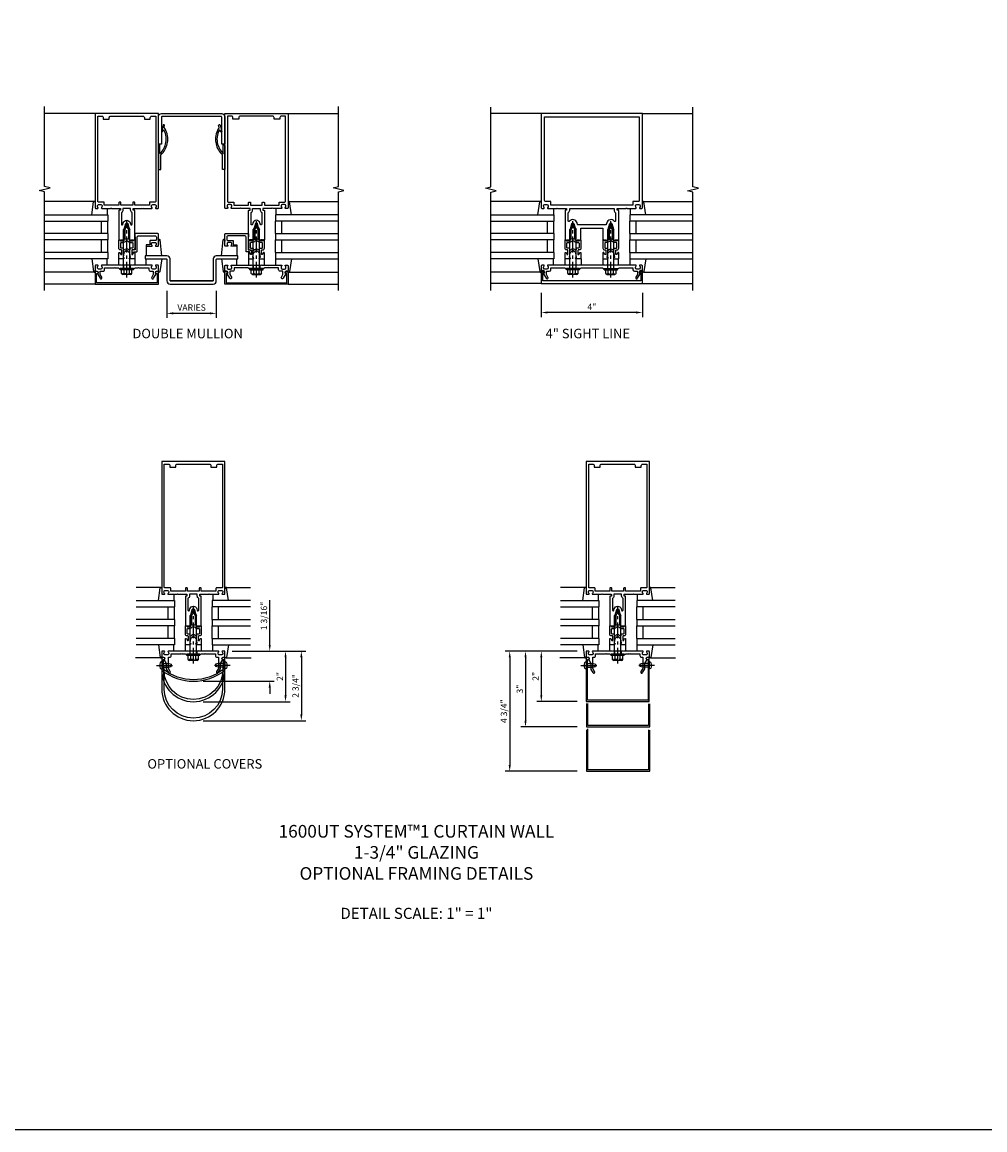
# Model space of a CAD drawing. Extents: x 0 to 136, y 0 to 88.
# Drawn here: x 30 to 68, y 0 to 44 of the extents above; entities that cross this region are included whole.
import ezdxf
from ezdxf.enums import TextEntityAlignment as Align

# ---------------------------------------------------------------- set-up
doc = ezdxf.new("R2010")
doc.units = 0
doc.header["$LTSCALE"] = 0.5
doc.header["$MEASUREMENT"] = 0
doc.linetypes.add('CENTER', pattern=[2, 1.25, -0.25, 0.25, -0.25])
doc.linetypes.add('HIDDEN', pattern=[0.375, 0.25, -0.125])
doc.layers.get('0').update_dxf_attribs({"color": 4, "linetype": 'CONTINUOUS'})
for name, color, linetype in [('CENTER', 1, 'CENTER'), ('DIME', 2, 'CONTINUOUS'), ('FORMAT', 7, 'CONTINUOUS'), ('HIDDEN', 3, 'HIDDEN'), ('TEXT', 3, 'CONTINUOUS')]:
    doc.layers.add(name, color=color, linetype=linetype)
doc.styles.get("Standard").update_dxf_attribs({"font": 'arial.ttf'})
doc.dimstyles.new('EXT_ON-OFF', dxfattribs={"dimscale": 2, "dimtxt": 0.125, "dimasz": 0.125, "dimexe": 0.09, "dimexo": 0.1875, "dimgap": 0.05, "dimtad": 3, "dimdec": 5, "dimzin": 3, "dimdsep": 46, "dimlunit": 5, "dimtxsty": 'STANDARD', "dimcen": 0, "dimse2": 1, "dimadec": 0, "dimazin": 0, "dimtfac": 1, "dimtdec": 4, "dimtofl": 0, "dimtmove": 0, "dimatfit": 0, "dimfxl": 1, "dimfrac": 2, "dimtolj": 1, "dimtzin": 3, "dimarcsym": 0})

# ---------------------------------------------------------------- blocks, each defined once
blk = doc.blocks.new('B171300M')
for points in [[(0.747, 0.277), (0.721, 0.251, 0.198912), (0.715, 0.237), (0.715, 0.163, 0.198912), (0.721, 0.149), (0.741, 0.129, -0.198912), (0.744, 0.121), (0.744, 0.106, 0.453546), (0.757, 0.094, -0.007471), (0.804, 0.1), (1.174, 0.1), (1.261, 0.05, -0.57735), (1.261, -0.05), (1.174, -0.1), (0.804, -0.1, -0.007471), (0.757, -0.094, 0.453546), (0.744, -0.106), (0.744, -0.121, -0.198912), (0.741, -0.129), (0.721, -0.149, 0.198912), (0.715, -0.163), (0.715, -0.237, 0.198912), (0.721, -0.251), (0.747, -0.277, -0.198912), (0.75, -0.285), (0.75, -0.301, -0.414214), (0.738, -0.313), (0.42, -0.313, -0.414214), (0.357, -0.25), (0.357, -0.226, 0.414214), (0.326, -0.195), (0.19, -0.195, 0.414214), (0.17, -0.215), (0.17, -0.223, 0.414214), (0.19, -0.243), (0.193, -0.243, -0.131652), (0.203, -0.246), (0.247, -0.271, -0.267949), (0.257, -0.288), (0.257, -0.293, -0.414214), (0.237, -0.313), (0.012, -0.313, -0.414214), (0, -0.301), (0, -0.133, -0.267949), (0.01, -0.116), (0.038, -0.1, -0.57735), (0.05, -0.106), (0.05, -0.127, 0.466308), (0.073, -0.146), (0.232, -0.118, 0.176327), (0.243, -0.112), (0.316, -0.025, 0.36397), (0.316, 0.025), (0.243, 0.112, 0.176327), (0.232, 0.118), (0.073, 0.146, 0.466308), (0.05, 0.127), (0.05, 0.106, -0.57735), (0.038, 0.1), (0.01, 0.116, -0.267949), (0, 0.133), (0, 0.301, -0.414214), (0.012, 0.313), (0.237, 0.313, -0.414214), (0.257, 0.293), (0.257, 0.288, -0.267949), (0.247, 0.271), (0.203, 0.246, -0.131652), (0.193, 0.243), (0.19, 0.243, 0.414214), (0.17, 0.223), (0.17, 0.215, 0.414214), (0.19, 0.195), (0.326, 0.195, 0.414214), (0.357, 0.226), (0.357, 0.25, -0.414214), (0.42, 0.313), (0.738, 0.313, -0.414214), (0.75, 0.301), (0.75, 0.285, -0.198912)], [(0.388, 0.124, 0.414214), (0.428, 0.164), (0.428, 0.222, -0.414214), (0.448, 0.242), (0.624, 0.242, -0.414214), (0.644, 0.222), (0.644, 0.173, 0.109518), (0.652, 0.14), (0.679, 0.08, 0.092094), (0.696, 0.057, -0.424958), (0.696, -0.057, 0.092094), (0.679, -0.08), (0.652, -0.14, 0.109518), (0.644, -0.173), (0.644, -0.222, -0.414214), (0.624, -0.242), (0.448, -0.242, -0.414214), (0.428, -0.222), (0.428, -0.164, 0.414214), (0.388, -0.124), (0.367, -0.124, -0.63707), (0.352, -0.092), (0.37, -0.071, 0.36397), (0.37, 0.071), (0.352, 0.092, -0.63707), (0.367, 0.124)], [(1.243, -0.019), (1.163, -0.065), (0.806, -0.065, -0.001063), (0.799, -0.064, -0.506849), (0.783, -0.036, 0.103752), (0.791, 0, 0.103752), (0.783, 0.036, -0.506849), (0.799, 0.064, -0.001063), (0.806, 0.065), (1.163, 0.065), (1.243, 0.019, -0.57735)]]:
    blk.add_lwpolyline(points, format="xyb", close=True)
blk = doc.blocks.new('B128960')
for p, q in [((-0.24, -0.153), (-0.24, 0.156)), ((-0.205, 0.206), (-0.05, 0.206)), ((-0.205, 0.105), (-0.05, 0.105)), ((-0.05, -0.26), (-0.05, 0.26)), ((-0.05, 0.26), (0, 0.26)), ((0, -0.26), (0, 0.26)), ((0, 0.125), (1.533, 0.125)), ((1.75, 0), (1.533, 0.125)), ((1.75, 0), (1.533, -0.125)), ((-0.205, -0.101), (-0.05, -0.101)), ((-0.205, -0.203), (-0.05, -0.203)), ((-0.05, -0.26), (0, -0.26)), ((0, -0.125), (1.533, -0.125))]:
    blk.add_line(p, q)
for centre, radius, start, end in [((-0.186, 0.155), 0.0543, 110.9107, 249.0893), ((-0.071, 0.002), 0.169, 142.5556, 217.4444), ((-0.186, -0.152), 0.0543, 110.9107, 249.0893)]:
    blk.add_arc(centre, radius, start, end)
at = {"layer": 'CENTER'}
blk.add_line((-0.365, 0), (1.875, 0), dxfattribs=at)
at = {"layer": 'HIDDEN'}
for p, q in [((-0.228, 0.19), (-0.209, 0.19)), ((-0.209, -0.187), (-0.209, 0.19)), ((-0.228, -0.187), (-0.209, -0.187))]:
    blk.add_line(p, q, dxfattribs=at)
blk = doc.blocks.new('B027850-M')
blk.add_line((-0.3, 0.15), (-0.3, 0.4))
blk.add_lwpolyline([(0.314, 0.4), (0.242, -0.103, -0.373552), (0.223, -0.12), (0.2, -0.12, -0.414214), (0.18, -0.1), (0.18, -0.056)], format="xyb")
blk = doc.blocks.new('B162310-M')
for p, q in [((-0.313, -0.25), (-0.313, 0)), ((0.313, 0), (0.313, -0.25))]:
    blk.add_line(p, q)
blk = doc.blocks.new('*D10')
at = {"layer": 'DIME', "color": 0, "lineweight": -2}
for p, q in [((50.638, 33.482), (50.638, 32.524)), ((54.638, 33.482), (54.638, 32.524)), ((54.388, 32.704), (50.888, 32.704))]:
    blk.add_line(p, q, dxfattribs=at)
at = {"layer": 'DIME', "color": 0}
for points in [[(50.888, 32.746), (50.888, 32.663), (50.638, 32.704)], [(54.388, 32.746), (54.388, 32.663), (54.638, 32.704)]]:
    blk.add_solid(points, dxfattribs=at)
at = {"layer": 'DIME', "color": 0, "insert": (52.638, 32.929), "char_height": 0.25, "attachment_point": 5}
blk.add_mtext('\\A1;4"', dxfattribs=at)
blk = doc.blocks.new('B162001')
for points in [[(-1.23, 1.25), (-1.148, 1.25, 0.669376), (-1.137, 1.276, -0.199773), (-1.164, 1.339), (-1.164, 1.35, -0.414214), (-1.114, 1.4), (-1.026, 1.4, -0.414214), (-0.976, 1.35), (-0.976, 1.339, -0.199773), (-1.003, 1.276, 0.669376), (-0.992, 1.25), (-0.64, 1.25), (-0.625, 1.265), (-0.61, 1.25), (-0.263, 1.25, -0.414214), (-0.253, 1.24), (-0.253, 1.184, -0.414214), (-0.263, 1.174), (-0.303, 1.174, 0.414214), (-0.313, 1.164), (-0.313, 0), (-0.273, 0), (-0.258, -0.015), (-0.243, 0), (-0.17, 0), (-0.155, -0.015), (-0.14, 0), (-0.1, 0), (-0.1, 0.43), (-0.042, 0.648, -0.767327), (0.042, 0.648), (0.1, 0.43), (0.1, 0), (0.14, 0), (0.155, -0.015), (0.17, 0), (0.243, 0), (0.258, -0.015), (0.273, 0), (0.313, 0), (0.313, 1.164, 0.414214), (0.303, 1.174), (0.263, 1.174, -0.414214), (0.253, 1.184), (0.253, 1.24, -0.414214), (0.263, 1.25), (0.61, 1.25), (0.625, 1.265), (0.64, 1.25), (0.992, 1.25, 0.669376), (1.003, 1.276, -0.199773), (0.976, 1.339), (0.976, 1.35, -0.414214), (1.026, 1.4), (1.114, 1.4, -0.414214), (1.164, 1.35), (1.164, 1.339, -0.199773), (1.137, 1.276, 0.669376), (1.148, 1.25), (1.23, 1.25, 0.414214), (1.25, 1.27), (1.25, 5), (-1.25, 5), (-1.25, 1.27, 0.414214)], [(0.695, 4.78), (0.93, 4.78), (0.93, 4.84, -0.414214), (0.99, 4.9), (1.15, 4.9), (1.15, 1.53, -0.414214), (1.12, 1.5), (0.915, 1.5, 0.414214), (0.895, 1.48), (0.895, 1.375), (0.313, 1.375), (0.313, 1.48, 0.414214), (0.293, 1.5), (0.253, 1.5, 0.414214), (0.233, 1.48), (0.233, 1.375), (-0.233, 1.375), (-0.233, 1.48, 0.414214), (-0.253, 1.5), (-0.293, 1.5, 0.414214), (-0.313, 1.48), (-0.313, 1.375), (-0.895, 1.375), (-0.895, 1.48, 0.414214), (-0.915, 1.5), (-1.12, 1.5, -0.414214), (-1.15, 1.53), (-1.15, 4.9), (-0.99, 4.9, -0.414214), (-0.93, 4.84), (-0.93, 4.78), (-0.695, 4.78), (-0.695, 4.84, -0.414214), (-0.635, 4.9), (0.635, 4.9, -0.414214), (0.695, 4.84)], [(-0.213, 1.086), (-0.213, 0.623, 0.876976), (-0.154, 0.615), (-0.138, 0.674, -0.767327), (0.138, 0.674), (0.154, 0.615, 0.876976), (0.213, 0.623), (0.213, 1.086, -0.281861), (0.153, 1.184), (0.153, 1.25), (-0.153, 1.25), (-0.153, 1.184, -0.281861)]]:
    blk.add_lwpolyline(points, format="xyb", close=True)
blk = doc.blocks.new('B162005')
blk.add_lwpolyline([(-0.469, -0.335), (-0.454, -0.35), (-0.325, -0.35), (-0.3, -0.375), (-0.015, -0.375), (0, -0.36), (0.015, -0.375), (0.3, -0.375), (0.325, -0.35), (0.454, -0.35), (0.469, -0.335), (0.484, -0.35), (0.876, -0.35), (0.876, -0.426, 0.414214), (0.936, -0.486), (1.05, -0.486), (1.05, -0.621), (0.989, -0.726, 1), (1.059, -0.766), (1.164, -0.583, -0.84909), (1.18, -0.486), (1.22, -0.486, 0.414214), (1.25, -0.456), (1.25, -0.27, 0.414214), (1.23, -0.25), (1.148, -0.25, 0.669376), (1.137, -0.276, -0.199773), (1.164, -0.339), (1.164, -0.35, -0.414214), (1.114, -0.4), (1.026, -0.4, -0.414214), (0.976, -0.35), (0.976, -0.339, -0.199773), (1.003, -0.276, 0.669376), (0.992, -0.25), (0.225, -0.25), (0.21, -0.235), (0.195, -0.25), (-0.195, -0.25), (-0.21, -0.235), (-0.225, -0.25), (-0.992, -0.25, 0.669376), (-1.003, -0.276, -0.199773), (-0.976, -0.339), (-0.976, -0.35, -0.414214), (-1.026, -0.4), (-1.114, -0.4, -0.414214), (-1.164, -0.35), (-1.164, -0.339, -0.199773), (-1.137, -0.276, 0.669376), (-1.148, -0.25), (-1.23, -0.25, 0.414214), (-1.25, -0.27), (-1.25, -0.456, 0.414214), (-1.22, -0.486), (-1.18, -0.486, -0.84909), (-1.164, -0.583), (-1.059, -0.766, 1), (-0.989, -0.726), (-1.05, -0.621), (-1.05, -0.486), (-0.936, -0.486, 0.414214), (-0.876, -0.426), (-0.876, -0.35), (-0.484, -0.35)], format="xyb", close=True)
blk = doc.blocks.new('B162335')
at = {"layer": 'HIDDEN'}
for p, q in [((-0.133, -0.25), (-0.133, -0.375)), ((0.133, -0.25), (0.133, -0.375))]:
    blk.add_line(p, q, dxfattribs=at)
blk.add_blockref('B162005', (0, 0))
blk = doc.blocks.new('B162006')
blk.add_lwpolyline([(-1.2, -0.94), (-1.2, -0.576), (-1.17, -0.576, 1), (-1.17, -0.496), (-1.19, -0.496, 0.414214), (-1.25, -0.556), (-1.25, -1), (1.25, -1), (1.25, -0.556, 0.414214), (1.19, -0.496), (1.17, -0.496, 1), (1.17, -0.576), (1.2, -0.576), (1.2, -0.94)], format="xyb", close=True)
blk = doc.blocks.new('B171004')
blk.add_lwpolyline([(0.71, -0.916), (0.56, -0.916), (0.56, -0.77), (0.5, -0.77), (0.5, -0.992, 0.669376), (0.526, -1.003, -0.199773), (0.589, -0.976), (0.6, -0.976, -0.414214), (0.65, -1.026), (0.65, -1.114, -0.414214), (0.6, -1.164), (0.589, -1.164, -0.199773), (0.526, -1.137, 0.669376), (0.5, -1.148), (0.5, -1.23, 0.414214), (0.52, -1.25), (0.98, -1.25, 0.414214), (1, -1.23), (1, -0.333, 0.414214), (0.98, -0.313), (0.895, -0.313, 0.414214), (0.875, -0.333), (0.875, -0.333), (0.357, -0.333), (0.357, -0.276, 0.414214), (0.277, -0.196), (0.222, -0.196, 0.767327), (0.212, -0.233), (0.277, -0.271), (0.277, -0.383, 0.414214), (0.307, -0.413), (0.86, -0.413, -0.414214), (0.92, -0.473), (0.92, -1.11, -0.414214), (0.86, -1.17), (0.77, -1.17, -0.414214), (0.73, -1.13), (0.73, -0.936, 0.414214)], format="xyb", close=True)
blk = doc.blocks.new('*D21')
at = {"layer": 'DIME', "color": 0, "lineweight": -2}
for p, q in [((35.824, 33.558), (35.824, 32.489)), ((37.777, 33.558), (37.777, 32.489)), ((37.527, 32.669), (36.074, 32.669))]:
    blk.add_line(p, q, dxfattribs=at)
at = {"layer": 'DIME', "color": 0}
for points in [[(36.074, 32.711), (36.074, 32.628), (35.824, 32.669)], [(37.527, 32.711), (37.527, 32.628), (37.777, 32.669)]]:
    blk.add_solid(points, dxfattribs=at)
at = {"layer": 'DIME', "color": 0, "insert": (36.8, 32.899), "char_height": 0.25, "attachment_point": 5}
blk.add_mtext('\\A1;VARIES', dxfattribs=at)
blk = doc.blocks.new('B162003')
for points in [[(-1.23, 1.25), (-1.148, 1.25, 0.669376), (-1.137, 1.276, -0.199773), (-1.164, 1.339), (-1.164, 1.35, -0.414214), (-1.114, 1.4), (-1.026, 1.4, -0.414214), (-0.976, 1.35), (-0.976, 1.339, -0.199773), (-1.003, 1.276, 0.669376), (-0.992, 1.25), (-0.64, 1.25), (-0.625, 1.265), (-0.61, 1.25), (-0.263, 1.25, -0.414214), (-0.253, 1.24), (-0.253, 1.184, -0.414214), (-0.263, 1.174), (-0.303, 1.174, 0.414214), (-0.313, 1.164), (-0.313, 0), (-0.273, 0), (-0.258, -0.015), (-0.243, 0), (-0.17, 0), (-0.155, -0.015), (-0.14, 0), (-0.1, 0), (-0.1, 0.43), (-0.042, 0.648, -0.767327), (0.042, 0.648), (0.1, 0.43), (0.1, 0), (0.14, 0), (0.155, -0.015), (0.17, 0), (0.243, 0), (0.258, -0.015), (0.273, 0), (0.313, 0), (0.313, 1.164, 0.414214), (0.303, 1.174), (0.263, 1.174, -0.414214), (0.253, 1.184), (0.253, 1.24, -0.414214), (0.263, 1.25), (0.61, 1.25), (0.625, 1.265), (0.64, 1.25), (0.992, 1.25, 0.669376), (1.003, 1.276, -0.199773), (0.976, 1.339), (0.976, 1.35, -0.414214), (1.026, 1.4), (1.114, 1.4, -0.414214), (1.164, 1.35), (1.164, 1.339, -0.199773), (1.137, 1.276, 0.669376), (1.148, 1.25), (1.23, 1.25, 0.414214), (1.25, 1.27), (1.25, 6.5), (-1.25, 6.5), (-1.25, 1.27, 0.414214)], [(0.695, 6.28), (0.93, 6.28), (0.93, 6.34, -0.414214), (0.99, 6.4), (1.15, 6.4), (1.15, 1.53, -0.414214), (1.12, 1.5), (0.915, 1.5, 0.414214), (0.895, 1.48), (0.895, 1.375), (0.313, 1.375), (0.313, 1.48, 0.414214), (0.293, 1.5), (0.253, 1.5, 0.414214), (0.233, 1.48), (0.233, 1.375), (-0.233, 1.375), (-0.233, 1.48, 0.414214), (-0.253, 1.5), (-0.293, 1.5, 0.414214), (-0.313, 1.48), (-0.313, 1.375), (-0.895, 1.375), (-0.895, 1.48, 0.414214), (-0.915, 1.5), (-1.12, 1.5, -0.414214), (-1.15, 1.53), (-1.15, 6.4), (-0.99, 6.4, -0.414214), (-0.93, 6.34), (-0.93, 6.28), (-0.695, 6.28), (-0.695, 6.34, -0.414214), (-0.635, 6.4), (0.635, 6.4, -0.414214), (0.695, 6.34)], [(-0.213, 1.086), (-0.213, 0.623, 0.876976), (-0.154, 0.615), (-0.138, 0.674, -0.767327), (0.138, 0.674), (0.154, 0.615, 0.876976), (0.213, 0.623), (0.213, 1.086, -0.281861), (0.153, 1.184), (0.153, 1.25), (-0.153, 1.25), (-0.153, 1.184, -0.281861)]]:
    blk.add_lwpolyline(points, format="xyb", close=True)
blk = doc.blocks.new('*D23')
at = {"layer": 'DIME', "color": 0, "lineweight": -2}
for p, q in [((52.057, 19.308), (50.457, 19.308)), ((50.637, 19.058), (50.637, 17.564)), ((52.054, 17.314), (50.457, 17.314))]:
    blk.add_line(p, q, dxfattribs=at)
at = {"layer": 'DIME', "color": 0}
for points in [[(50.596, 19.058), (50.679, 19.058), (50.637, 19.308)], [(50.596, 17.564), (50.679, 17.564), (50.637, 17.314)]]:
    blk.add_solid(points, dxfattribs=at)
at = {"layer": 'DIME', "color": 0, "insert": (50.412, 18.311), "char_height": 0.25, "attachment_point": 5, "rotation": 90}
blk.add_mtext('\\A1;2"', dxfattribs=at)
blk = doc.blocks.new('*D24')
at = {"layer": 'DIME', "color": 0, "lineweight": -2}
for p, q in [((52.057, 19.308), (49.832, 19.308)), ((50.012, 19.058), (50.012, 16.56)), ((52.054, 16.31), (49.832, 16.31))]:
    blk.add_line(p, q, dxfattribs=at)
at = {"layer": 'DIME', "color": 0}
for points in [[(49.971, 19.058), (50.054, 19.058), (50.012, 19.308)], [(49.971, 16.56), (50.054, 16.56), (50.012, 16.31)]]:
    blk.add_solid(points, dxfattribs=at)
at = {"layer": 'DIME', "color": 0, "insert": (49.785, 17.809), "char_height": 0.25, "attachment_point": 5, "rotation": 90}
blk.add_mtext('\\A1;3"', dxfattribs=at)
blk = doc.blocks.new('*D25')
at = {"layer": 'DIME', "color": 0, "lineweight": -2}
for p, q in [((52.057, 19.308), (49.207, 19.308)), ((49.387, 19.058), (49.387, 14.81)), ((52.054, 14.56), (49.207, 14.56))]:
    blk.add_line(p, q, dxfattribs=at)
at = {"layer": 'DIME', "color": 0}
for points in [[(49.346, 19.058), (49.429, 19.058), (49.387, 19.308)], [(49.346, 14.81), (49.429, 14.81), (49.387, 14.56)]]:
    blk.add_solid(points, dxfattribs=at)
at = {"layer": 'DIME', "color": 0, "insert": (49.158, 16.934), "char_height": 0.25, "attachment_point": 5, "rotation": 90}
blk.add_mtext('\\A1;4 3/4"', dxfattribs=at)
blk = doc.blocks.new('*D26')
at = {"layer": 'DIME', "color": 0, "lineweight": -2}
for p, q in [((39.892, 19.558), (39.892, 21.32)), ((38.401, 19.308), (40.072, 19.308)), ((37.254, 18.12), (40.072, 18.12)), ((39.892, 17.87), (39.892, 17.62))]:
    blk.add_line(p, q, dxfattribs=at)
at = {"layer": 'DIME', "color": 0}
for points in [[(39.85, 19.558), (39.934, 19.558), (39.892, 19.308)], [(39.85, 17.87), (39.934, 17.87), (39.892, 18.12)]]:
    blk.add_solid(points, dxfattribs=at)
at = {"layer": 'DIME', "color": 0, "insert": (39.663, 20.7), "char_height": 0.25, "attachment_point": 5, "rotation": 90}
blk.add_mtext('\\A1;1 3/16"', dxfattribs=at)
blk = doc.blocks.new('*D27')
at = {"layer": 'DIME', "color": 0, "lineweight": -2}
for p, q in [((39.673, 19.308), (40.697, 19.308)), ((40.517, 19.058), (40.517, 17.558)), ((37.256, 17.308), (40.697, 17.308))]:
    blk.add_line(p, q, dxfattribs=at)
at = {"layer": 'DIME', "color": 0}
for points in [[(40.475, 19.058), (40.559, 19.058), (40.517, 19.308)], [(40.475, 17.558), (40.559, 17.558), (40.517, 17.308)]]:
    blk.add_solid(points, dxfattribs=at)
at = {"layer": 'DIME', "color": 0, "insert": (40.291, 18.308), "char_height": 0.25, "attachment_point": 5, "rotation": 90}
blk.add_mtext('\\A1;2"', dxfattribs=at)
blk = doc.blocks.new('*D28')
at = {"layer": 'DIME', "color": 0, "lineweight": -2}
for p, q in [((40.712, 19.308), (41.322, 19.308)), ((41.142, 19.058), (41.142, 16.808)), ((37.261, 16.558), (41.322, 16.558))]:
    blk.add_line(p, q, dxfattribs=at)
at = {"layer": 'DIME', "color": 0}
for points in [[(41.1, 19.058), (41.184, 19.058), (41.142, 19.308)], [(41.1, 16.808), (41.184, 16.808), (41.142, 16.558)]]:
    blk.add_solid(points, dxfattribs=at)
at = {"layer": 'DIME', "color": 0, "insert": (40.913, 17.933), "char_height": 0.25, "attachment_point": 5, "rotation": 90}
blk.add_mtext('\\A1;2 3/4"', dxfattribs=at)
blk = doc.blocks.new('B027852-M')
for p, q in [((-0.3, 0.15), (-0.3, 0.525)), ((0.319, 0.525), (0.245, -0.102)), ((0.18, -0.1), (0.18, -0.056)), ((0.225, -0.12), (0.2, -0.12))]:
    blk.add_line(p, q)
for centre, start, end in [((0.2, -0.1), 180, 270), ((0.225, -0.1), 270, 353.2947)]:
    blk.add_arc(centre, 0.02, start, end)
blk = doc.blocks.new('B162075')
blk.add_lwpolyline([(1.003, -0.276, 0.669376), (0.992, -0.25), (0.225, -0.25), (0.21, -0.235), (0.195, -0.25), (-0.195, -0.25), (-0.21, -0.235), (-0.225, -0.25), (-0.992, -0.25, 0.669376), (-1.003, -0.276, -0.199773), (-0.976, -0.339), (-0.976, -0.35, -0.414214), (-1.026, -0.4), (-1.114, -0.4, -0.414214), (-1.164, -0.35), (-1.164, -0.339, -0.199773), (-1.137, -0.276, 0.669376), (-1.148, -0.25), (-1.23, -0.25, 0.414214), (-1.25, -0.27), (-1.25, -0.456, 0.414214), (-1.22, -0.486), (-1.18, -0.486, -0.84909), (-1.164, -0.583), (-1.07, -0.734), (-1.07, -0.931, 0.131652), (-1.059, -0.971), (-0.985, -1.1, 1), (-0.915, -1.06), (-0.99, -0.931), (-0.99, -0.486), (-0.936, -0.486, 0.414214), (-0.876, -0.426), (-0.876, -0.35), (-0.484, -0.35), (-0.469, -0.335), (-0.454, -0.35), (-0.325, -0.35), (-0.3, -0.375), (-0.015, -0.375), (0, -0.36), (0.015, -0.375), (0.3, -0.375), (0.325, -0.35), (0.454, -0.35), (0.469, -0.335), (0.484, -0.35), (0.876, -0.35), (0.876, -0.426, 0.414214), (0.936, -0.486), (0.99, -0.486), (0.99, -0.931), (0.915, -1.06, 1), (0.985, -1.1), (1.059, -0.971, 0.131652), (1.07, -0.931), (1.07, -0.734), (1.164, -0.583, -0.84909), (1.18, -0.486), (1.22, -0.486, 0.414214), (1.25, -0.456), (1.25, -0.27, 0.414214), (1.23, -0.25), (1.148, -0.25, 0.669376), (1.137, -0.276, -0.199773), (1.164, -0.339), (1.164, -0.35, -0.414214), (1.114, -0.4), (1.026, -0.4, -0.414214), (0.976, -0.35), (0.976, -0.339, -0.199773)], format="xyb", close=True)
blk = doc.blocks.new('B162358')
at = {"layer": 'HIDDEN'}
for p, q in [((-0.133, -0.25), (-0.133, -0.375)), ((0.133, -0.25), (0.133, -0.375))]:
    blk.add_line(p, q, dxfattribs=at)
blk.add_blockref('B162075', (0, 0))
blk = doc.blocks.new('B128920')
for p, q in [((-0.019, 0.135), (0, 0.135)), ((0, 0.135), (0, -0.135)), ((0, 0.069), (0.275, 0.069)), ((0.275, 0.069), (0.375, 0.048)), ((0.375, 0.048), (0.375, -0.048)), ((-0.019, -0.135), (0, -0.135)), ((0, -0.069), (0.275, -0.069)), ((0.275, -0.069), (0.375, -0.048))]:
    blk.add_line(p, q)
for centre, radius, start, end in [((0.207, 0), 0.289, 158.4932, 201.5068), ((-0.019, 0.089), 0.046, 90, 158.4932), ((-0.019, -0.089), 0.046, 201.5068, 270)]:
    blk.add_arc(centre, radius, start, end)
at = {"layer": 'CENTER'}
blk.add_line((-0.207, 0), (0.5, 0), dxfattribs=at)

msp = doc.modelspace()

# ---------------------------------------------------------------- linework, layer by layer
for p, q in [((32.9852, 40.571853), (30.9852, 40.571853)), ((40.61561, 40.571853), (42.61561, 40.571853)), ((50.637961, 40.571955), (48.637935, 40.571853)), ((50.637961, 40.571955), (49.137986, 40.571802)), ((54.637961, 40.571955), (56.637986, 40.571853)), ((35.672614, 40.11046), (35.606834, 39.84548)), ((35.623834, 39.837138), (35.699102, 39.931331)), ((35.678798, 40.121859), (35.672614, 40.110445)), ((35.689008, 40.129536), (35.678798, 40.121859)), ((35.701736, 40.132346), (35.689008, 40.129536)), ((35.733217, 39.862427), (35.699007, 39.932268)), ((35.717008, 40.128198), (35.701736, 40.132346)), ((35.749569, 39.963431), (35.71324, 40.023114)), ((35.713314, 40.022925), (35.731421, 40.095854)), ((35.72789, 40.117315), (35.717008, 40.128198)), ((35.732039, 40.102043), (35.72789, 40.117315)), ((35.73144, 40.09589), (35.731753, 40.097876)), ((35.731753, 40.097876), (35.731962, 40.09997)), ((35.731962, 40.09997), (35.732039, 40.102043)), ((35.781232, 39.900433), (35.749569, 39.963431)), ((35.807894, 39.834738), (35.781232, 39.900433)), ((37.819572, 39.900433), (37.79291, 39.834738)), ((37.851235, 39.963431), (37.819572, 39.900433)), ((37.887564, 40.023114), (37.851235, 39.963431)), ((37.901801, 39.932268), (37.867591, 39.863283)), ((37.872917, 40.117315), (37.868769, 40.102043)), ((37.868769, 40.102043), (37.868845, 40.09997)), ((37.868845, 40.09997), (37.869053, 40.097876)), ((37.869053, 40.097876), (37.869368, 40.09589)), ((37.88749, 40.022925), (37.869403, 40.095854)), ((37.883797, 40.128198), (37.872917, 40.117315)), ((37.899068, 40.132346), (37.883797, 40.128198)), ((37.911797, 40.129536), (37.899068, 40.132346)), ((37.97697, 39.837138), (37.901706, 39.931331)), ((37.922008, 40.121859), (37.911797, 40.129536)), ((37.92819, 40.110445), (37.922008, 40.121859)), ((37.92819, 40.11046), (37.993974, 39.84548)), ((35.606561, 39.843799), (35.606515, 39.842953)), ((35.606515, 39.842953), (35.607832, 39.838095)), ((35.606681, 39.844658), (35.606561, 39.843799)), ((35.60685, 39.84548), (35.606681, 39.844658)), ((35.607832, 39.838095), (35.611288, 39.834639)), ((35.611288, 39.834639), (35.616145, 39.833323)), ((35.616145, 39.833323), (35.619073, 39.833788)), ((35.619073, 39.833788), (35.621698, 39.835105)), ((35.621698, 39.835105), (35.623814, 39.837153)), ((35.760569, 39.789156), (35.733217, 39.862427)), ((35.780637, 39.713316), (35.760569, 39.789156)), ((35.792991, 39.635763), (35.780637, 39.713316)), ((35.78635, 39.430006), (35.794464, 39.493325)), ((35.797204, 39.557358), (35.792991, 39.635763)), ((35.794464, 39.493325), (35.797204, 39.557358)), ((35.829217, 39.766965), (35.807894, 39.834738)), ((35.844865, 39.697732), (35.829217, 39.766965)), ((35.835569, 39.370285), (35.847806, 39.431951)), ((35.8545, 39.627657), (35.844865, 39.697732)), ((35.847806, 39.431951), (35.855265, 39.494415)), ((35.857787, 39.557358), (35.8545, 39.627657)), ((35.855265, 39.494415), (35.857787, 39.557358)), ((37.746304, 39.627657), (37.743017, 39.557358)), ((37.743017, 39.557358), (37.745614, 39.494343)), ((37.745614, 39.494343), (37.753279, 39.43169)), ((37.755939, 39.697732), (37.746304, 39.627657)), ((37.753279, 39.43169), (37.765823, 39.369763)), ((37.771587, 39.766965), (37.755939, 39.697732)), ((37.79291, 39.834738), (37.771587, 39.766965)), ((37.807813, 39.634907), (37.8036, 39.557358)), ((37.8036, 39.557358), (37.806424, 39.493325)), ((37.806424, 39.493325), (37.814765, 39.430006)), ((37.820169, 39.712888), (37.807813, 39.634907)), ((37.840237, 39.789584), (37.820169, 39.712888)), ((37.867591, 39.863283), (37.840237, 39.789584)), ((37.977009, 39.837118), (37.979126, 39.835079)), ((37.979126, 39.835079), (37.981751, 39.833779)), ((37.981751, 39.833779), (37.984679, 39.833323)), ((37.984679, 39.833323), (37.989536, 39.834639)), ((37.989536, 39.834639), (37.992992, 39.838095)), ((37.992992, 39.838095), (37.994308, 39.842953)), ((37.994143, 39.844658), (37.993974, 39.84548)), ((37.994263, 39.843799), (37.994143, 39.844658)), ((37.994308, 39.842953), (37.994263, 39.843799)), ((35.489344, 39.319593), (35.4852, 39.304327)), ((35.4852, 39.304327), (35.4852, 38.357405)), ((35.500217, 39.330467), (35.489344, 39.319593)), ((35.515558, 39.33463), (35.500217, 39.330467)), ((35.545783, 39.33463), (35.515558, 39.33463)), ((35.545783, 38.991815), (35.545783, 39.33463)), ((35.547259, 38.992023), (35.592582, 39.036774)), ((35.592582, 39.036774), (35.633815, 39.085095)), ((35.629491, 38.987671), (35.670719, 39.034846)), ((35.633815, 39.085095), (35.670799, 39.136629)), ((35.670719, 39.034846), (35.708282, 39.085047)), ((35.670799, 39.136629), (35.703372, 39.19102)), ((35.703372, 39.19102), (35.731374, 39.247909)), ((35.708282, 39.085047), (35.742022, 39.137954)), ((35.731374, 39.247909), (35.754645, 39.306942)), ((35.742022, 39.137954), (35.77178, 39.19325)), ((35.754645, 39.306942), (35.773024, 39.367759)), ((35.77178, 39.19325), (35.797397, 39.250615)), ((35.773024, 39.367759), (35.78635, 39.430006)), ((35.797397, 39.250615), (35.818713, 39.309733)), ((35.818713, 39.309733), (35.835569, 39.370285)), ((37.765823, 39.369763), (37.783059, 39.308921)), ((37.783059, 39.308921), (37.804798, 39.249528)), ((37.804798, 39.249528), (37.830852, 39.191945)), ((37.814765, 39.430006), (37.828426, 39.367759)), ((37.828426, 39.367759), (37.847211, 39.306942)), ((37.830852, 39.191945), (37.861033, 39.136533)), ((37.847211, 39.306942), (37.870924, 39.247909)), ((37.861033, 39.136533), (37.895153, 39.083655)), ((37.870924, 39.247909), (37.899368, 39.19102)), ((37.895153, 39.083655), (37.933023, 39.033672)), ((37.899368, 39.19102), (37.932346, 39.136629)), ((37.932346, 39.136629), (37.969662, 39.085095)), ((37.933023, 39.033672), (37.974455, 38.986946)), ((37.969662, 39.085095), (38.011119, 39.036774)), ((38.011119, 39.036774), (38.056521, 38.992023)), ((38.055025, 38.991815), (38.055025, 39.33463)), ((38.055025, 39.33463), (38.085324, 39.33463)), ((38.100591, 39.330467), (38.085324, 39.33461)), ((38.111464, 39.319593), (38.100591, 39.330467)), ((38.115608, 39.304327), (38.111464, 39.319593)), ((38.115608, 39.304327), (38.115608, 38.357405)), ((35.582929, 38.357405), (35.582929, 38.943748)), ((35.584759, 38.943838), (35.629491, 38.987671)), ((37.974455, 38.986946), (38.019261, 38.943838)), ((38.017895, 38.357405), (38.017895, 38.943748)), ((35.4852, 38.357405), (35.582929, 38.357405)), ((38.115608, 38.357405), (38.017895, 38.357405)), ((32.953883, 37.091853), (30.9852, 37.091853)), ((40.646927, 37.091853), (42.61561, 37.091853)), ((50.606643, 37.091955), (48.637961, 37.091955)), ((54.669278, 37.091955), (56.637961, 37.091955)), ((30.9852, 36.571778), (33.4852, 36.571778)), ((33.4852, 36.571778), (33.4852, 36.321778)), ((42.61561, 36.571778), (40.11561, 36.571778)), ((40.11561, 36.571778), (40.11561, 36.321778)), ((48.637961, 36.57188), (51.137961, 36.57188)), ((51.137961, 36.57188), (51.137961, 36.32188)), ((56.637961, 36.57188), (54.137961, 36.57188)), ((54.137961, 36.57188), (54.137961, 36.32188)), ((30.9852, 36.321778), (33.4852, 36.321778)), ((33.2352, 35.821778), (33.2352, 36.321778)), ((33.4852, 35.821778), (33.4852, 36.321778)), ((42.61561, 36.321778), (40.11561, 36.321778)), ((40.11561, 35.821778), (40.11561, 36.321778)), ((40.36561, 35.821778), (40.36561, 36.321778)), ((48.637961, 36.32188), (51.137961, 36.32188)), ((50.887961, 35.82188), (50.887961, 36.32188)), ((51.137961, 35.82188), (51.137961, 36.32188)), ((56.637961, 36.32188), (54.137961, 36.32188)), ((54.137961, 35.82188), (54.137961, 36.32188)), ((54.387961, 35.82188), (54.387961, 36.32188)), ((33.4852, 35.821778), (30.9852, 35.821778)), ((33.4852, 35.571778), (30.9852, 35.571778)), ((33.2352, 35.071778), (33.2352, 35.571778)), ((33.4852, 35.821778), (33.4852, 35.571778)), ((33.4852, 35.071778), (33.4852, 35.571778)), ((40.11561, 35.821778), (42.61561, 35.821778)), ((40.11561, 35.821778), (40.11561, 35.571778)), ((40.11561, 35.571778), (42.61561, 35.571778)), ((40.11561, 35.071778), (40.11561, 35.571778)), ((40.36561, 35.071778), (40.36561, 35.571778)), ((51.137961, 35.82188), (48.637961, 35.82188)), ((51.137961, 35.57188), (48.637961, 35.57188)), ((50.887961, 35.07188), (50.887961, 35.57188)), ((51.137961, 35.82188), (51.137961, 35.57188)), ((51.137961, 35.07188), (51.137961, 35.57188)), ((54.137961, 35.82188), (56.637961, 35.82188)), ((54.137961, 35.82188), (54.137961, 35.57188)), ((54.137961, 35.57188), (56.637961, 35.57188)), ((54.137961, 35.07188), (54.137961, 35.57188)), ((54.387961, 35.07188), (54.387961, 35.57188)), ((33.4852, 35.071778), (30.9852, 35.071778)), ((33.4852, 35.071778), (30.9852, 35.071778)), ((33.4852, 35.071778), (33.4852, 34.821778)), ((40.11561, 35.071778), (42.61561, 35.071778)), ((40.11561, 35.071778), (42.61561, 35.071778)), ((40.11561, 35.071778), (40.11561, 34.821778)), ((51.137961, 35.07188), (48.637961, 35.07188)), ((51.137961, 35.07188), (48.637961, 35.07188)), ((51.137961, 35.07188), (51.137961, 34.82188)), ((54.137961, 35.07188), (56.637961, 35.07188)), ((54.137961, 35.07188), (56.637961, 35.07188)), ((54.137961, 35.07188), (54.137961, 34.82188)), ((33.4852, 34.821778), (30.9852, 34.821778)), ((40.11561, 34.821778), (42.61561, 34.821778)), ((51.137961, 34.82188), (48.637961, 34.82188)), ((54.137961, 34.82188), (56.637961, 34.82188)), ((32.94218, 34.301853), (30.9852, 34.301853)), ((40.65863, 34.301853), (42.61561, 34.301853)), ((50.595326, 34.301955), (48.637961, 34.301955)), ((54.680596, 34.301955), (56.637961, 34.301955)), ((32.9852, 33.821853), (30.9852, 33.821853)), ((40.61561, 33.821853), (42.61561, 33.821853)), ((50.637961, 33.856955), (48.637961, 33.856955)), ((54.637961, 33.856955), (56.637961, 33.856955)), ((35.588192, 21.82842), (34.603197, 21.82842)), ((38.150827, 21.82842), (39.135822, 21.82842)), ((52.380668, 21.82842), (51.395673, 21.82842)), ((54.943303, 21.82842), (55.928298, 21.82842)), ((34.603197, 21.308345), (36.119509, 21.308345)), ((34.603197, 21.058345), (36.119509, 21.058345)), ((35.869509, 20.558345), (35.869509, 21.058345)), ((36.119509, 21.308345), (36.119509, 21.058345)), ((36.119509, 20.558345), (36.119509, 21.058345)), ((39.135822, 21.308345), (37.619509, 21.308345)), ((37.619509, 21.308345), (37.619509, 21.058345)), ((39.135822, 21.058345), (37.619509, 21.058345)), ((37.619509, 20.558345), (37.619509, 21.058345)), ((37.869509, 20.558345), (37.869509, 21.058345)), ((51.395673, 21.308345), (52.911985, 21.308345)), ((51.395673, 21.058345), (52.911985, 21.058345)), ((52.661985, 20.558345), (52.661985, 21.058345)), ((52.911985, 21.308345), (52.911985, 21.058345)), ((52.911985, 20.558345), (52.911985, 21.058345)), ((55.928298, 21.308345), (54.411985, 21.308345)), ((54.411985, 21.308345), (54.411985, 21.058345)), ((55.928298, 21.058345), (54.411985, 21.058345)), ((54.411985, 20.558345), (54.411985, 21.058345)), ((54.661985, 20.558345), (54.661985, 21.058345)), ((36.119509, 20.558345), (34.603197, 20.558345)), ((36.119509, 20.308345), (34.603197, 20.308345)), ((35.869509, 19.808345), (35.869509, 20.308345)), ((36.119509, 20.558345), (36.119509, 20.308345)), ((36.119509, 19.808345), (36.119509, 20.308345)), ((37.619509, 20.558345), (39.135822, 20.558345)), ((37.619509, 20.558345), (37.619509, 20.308345)), ((37.619509, 20.308345), (39.135822, 20.308345)), ((37.619509, 19.808345), (37.619509, 20.308345)), ((37.869509, 19.808345), (37.869509, 20.308345)), ((52.911985, 20.558345), (51.395673, 20.558345)), ((52.911985, 20.308345), (51.395673, 20.308345)), ((52.661985, 19.808345), (52.661985, 20.308345)), ((52.911985, 20.558345), (52.911985, 20.308345)), ((52.911985, 19.808345), (52.911985, 20.308345)), ((54.411985, 20.558345), (55.928298, 20.558345)), ((54.411985, 20.558345), (54.411985, 20.308345)), ((54.411985, 20.308345), (55.928298, 20.308345)), ((54.411985, 19.808345), (54.411985, 20.308345)), ((54.661985, 19.808345), (54.661985, 20.308345)), ((36.119509, 19.808345), (34.603197, 19.808345)), ((36.119509, 19.808345), (34.603197, 19.808345)), ((36.119509, 19.808345), (36.119509, 19.558345)), ((37.619509, 19.808345), (39.135822, 19.808345)), ((37.619509, 19.808345), (39.135822, 19.808345)), ((37.619509, 19.808345), (37.619509, 19.558345)), ((52.911985, 19.808345), (51.395673, 19.808345)), ((52.911985, 19.808345), (51.395673, 19.808345)), ((52.911985, 19.808345), (52.911985, 19.558345)), ((54.411985, 19.808345), (55.928298, 19.808345)), ((54.411985, 19.808345), (55.928298, 19.808345)), ((54.411985, 19.808345), (54.411985, 19.558345)), ((36.119509, 19.558345), (34.603197, 19.558345)), ((37.619509, 19.558345), (39.135822, 19.558345)), ((52.911985, 19.558345), (51.395673, 19.558345)), ((54.411985, 19.558345), (55.928298, 19.558345)), ((35.568489, 19.03842), (34.582294, 19.03842)), ((35.576489, 19.03842), (34.603197, 19.03842)), ((38.16253, 19.03842), (39.135822, 19.03842)), ((38.17053, 19.03842), (39.156724, 19.03842)), ((52.360965, 19.03842), (51.37477, 19.03842)), ((54.955006, 19.03842), (55.928298, 19.03842)), ((54.963006, 19.03842), (55.9492, 19.03842)), ((52.428985, 17.235406), (52.428985, 16.310034)), ((54.927985, 16.310034), (54.927985, 17.218816)), ((52.428985, 16.310034), (54.927985, 16.310034)), ((52.428985, 16.19955), (52.428985, 14.560034)), ((54.927985, 14.560034), (54.927985, 16.182959)), ((52.428985, 14.560034), (54.927985, 14.560034))]:
    msp.add_line(p, q)
for points in [[(30.9852, 33.571853), (30.9852, 37.478103), (30.772948, 37.531023), (31.197772, 37.636944), (30.98552, 37.689864), (30.98552, 40.846114)], [(42.61561, 33.571853), (42.61561, 37.478103), (42.827862, 37.531023), (42.403038, 37.636944), (42.61529, 37.689864), (42.61529, 40.846114)], [(48.637961, 33.571955), (48.637961, 37.466074), (48.850213, 37.518994), (48.425388, 37.624915), (48.637641, 37.677835), (48.637961, 40.821955)], [(56.637961, 33.571955), (56.637961, 37.466074), (56.425709, 37.518994), (56.850533, 37.624915), (56.638281, 37.677835), (56.637961, 40.821955)], [(54.877985, 17.227016), (54.877985, 16.370034), (52.478985, 16.370034), (52.478985, 17.236863)], [(54.877985, 16.201735), (54.877985, 14.620034), (52.478985, 14.620034), (52.478985, 16.232731)]]:
    msp.add_lwpolyline(points)
for points in [[(35.4852, 40.446853, -0.414213562), (35.6102, 40.571853), (37.990608, 40.571853, -0.414213562), (38.115608, 40.446853), (38.115608, 39.355945), (37.99345, 39.355945), (37.99345, 40.43407, 0.414213562), (37.977825, 40.449695), (35.622983, 40.449695, 0.414213562), (35.607358, 40.43407), (35.607358, 39.355945), (35.4852, 39.355945)], [(51.717961, 35.571955), (51.732961, 35.556955), (51.747961, 35.571955), (51.787961, 35.571955), (51.787961, 36.001955), (51.846404, 36.220067, -0.767326988), (51.929518, 36.220067), (51.987961, 36.001955), (51.987961, 35.571955), (52.027961, 35.571955), (52.042961, 35.556955), (52.057961, 35.571955), (52.130961, 35.571955), (52.145961, 35.556955), (52.160961, 35.571955), (52.200961, 35.571955), (52.200961, 36.039476), (53.074961, 36.039476), (53.074961, 35.571955), (53.114961, 35.571955), (53.129961, 35.556955), (53.144961, 35.571955), (53.217961, 35.571955), (53.232961, 35.556955), (53.247961, 35.571955), (53.287961, 35.571955), (53.287961, 36.001955), (53.346404, 36.220067, -0.767326988), (53.429518, 36.220067), (53.487961, 36.001955), (53.487961, 35.571955), (53.527961, 35.571955), (53.542961, 35.556955), (53.557961, 35.571955), (53.630961, 35.571955), (53.645961, 35.556955), (53.660961, 35.571955), (53.700961, 35.571955), (53.700961, 36.735955, 0.414213562), (53.690961, 36.745955), (53.650961, 36.745955, -0.414213562), (53.640961, 36.755955), (53.640961, 36.811955, -0.414213562), (53.650961, 36.821955), (53.997961, 36.821955), (54.012961, 36.836955), (54.027961, 36.821955), (54.379961, 36.821955, 0.669376495), (54.390532, 36.847596, -0.199772927), (54.363961, 36.911446), (54.363961, 36.921955, -0.414213562), (54.413961, 36.971955), (54.501961, 36.971955, -0.414213562), (54.551961, 36.921955), (54.551961, 36.911446, -0.199772927), (54.525389, 36.847596, 0.669376495), (54.535961, 36.821955), (54.617961, 36.821955, 0.414213562), (54.637961, 36.841955), (54.637961, 40.571955), (50.637961, 40.571955), (50.637961, 36.841955, 0.414213562), (50.657961, 36.821955), (50.739961, 36.821955, 0.669376495), (50.750532, 36.847596, -0.199772927), (50.723961, 36.911446), (50.723961, 36.921955, -0.414213562), (50.773961, 36.971955), (50.861961, 36.971955, -0.414213562), (50.911961, 36.921955), (50.911961, 36.911446, -0.199772927), (50.885389, 36.847596, 0.669376495), (50.895961, 36.821955), (51.247961, 36.821955), (51.262961, 36.836955), (51.277961, 36.821955), (51.624961, 36.821955, -0.414213562), (51.634961, 36.811955), (51.634961, 36.755955, -0.414213562), (51.624961, 36.745955), (51.584961, 36.745955, 0.414213562), (51.574961, 36.735955), (51.574961, 35.571955), (51.614961, 35.571955), (51.629961, 35.556955), (51.644961, 35.571955)], [(51.017961, 37.076955, 0.414213562), (50.997961, 37.096955), (50.792961, 37.096955, -0.414213562), (50.762961, 37.126955), (50.762961, 40.446955), (54.512961, 40.446955), (54.512961, 37.126955, -0.414213562), (54.482961, 37.096955), (54.277961, 37.096955, 0.414213562), (54.257961, 37.076955), (54.257961, 36.946955), (51.017961, 36.946955)], [(52.067865, 36.186711), (52.050258, 36.252419, 0.624437531), (51.753897, 36.310217, -0.719425495), (51.699961, 36.328301), (51.699961, 36.643705, 0.25049165), (51.759961, 36.755955), (51.759961, 36.821955), (53.515961, 36.821955), (53.515961, 36.755955, 0.25049165), (53.575961, 36.643705), (53.575961, 36.328301, -0.719425495), (53.522024, 36.310217, 0.624437531), (53.225663, 36.252419), (53.208057, 36.186711, -0.339454259), (53.179079, 36.164476), (52.096843, 36.164476, -0.339454259)], [(53.687961, 34.446955), (53.712961, 34.471955), (54.263961, 34.471955), (54.263961, 34.395955, 0.414213562), (54.323961, 34.335955), (54.437961, 34.335955), (54.437961, 34.20113), (54.377238, 34.095955, 1), (54.44652, 34.055955), (54.551961, 34.238584, -0.849090459), (54.567961, 34.335955), (54.607961, 34.335955, 0.414213562), (54.637961, 34.365955), (54.637961, 34.551955, 0.414213562), (54.617961, 34.571955), (54.535961, 34.571955, 0.669376495), (54.525389, 34.546313, -0.199772927), (54.551961, 34.482463), (54.551961, 34.471955, -0.414213562), (54.501961, 34.421955), (54.413961, 34.421955, -0.414213562), (54.363961, 34.471955), (54.363961, 34.482463, -0.199772927), (54.390532, 34.546313, 0.669376495), (54.379961, 34.571955), (53.612961, 34.571955), (53.597961, 34.586955), (53.582961, 34.571955), (53.192961, 34.571955), (53.177961, 34.586955), (53.162961, 34.571955), (52.112961, 34.571955), (52.097961, 34.586955), (52.082961, 34.571955), (51.692961, 34.571955), (51.677961, 34.586955), (51.662961, 34.571955), (50.895961, 34.571955, 0.669376495), (50.885389, 34.546313, -0.199772927), (50.911961, 34.482463), (50.911961, 34.471955, -0.414213562), (50.861961, 34.421955), (50.773961, 34.421955, -0.414213562), (50.723961, 34.471955), (50.723961, 34.482463, -0.199772927), (50.750532, 34.546313, 0.669376495), (50.739961, 34.571955), (50.657961, 34.571955, 0.414213562), (50.637961, 34.551955), (50.637961, 34.365955, 0.414213562), (50.667961, 34.335955), (50.707961, 34.335955, -0.849090459), (50.723961, 34.238584), (50.829402, 34.055955, 1), (50.898684, 34.095955), (50.837961, 34.20113), (50.837961, 34.335955), (50.951961, 34.335955, 0.414213562), (51.011961, 34.395955), (51.011961, 34.471955), (51.562961, 34.471955), (51.587961, 34.446955), (51.872961, 34.446955), (51.887961, 34.461955), (51.902961, 34.446955), (52.187961, 34.446955), (52.212961, 34.471955), (53.062961, 34.471955), (53.087961, 34.446955), (53.372961, 34.446955), (53.387961, 34.461955), (53.402961, 34.446955)], [(54.575961, 34.280955), (54.575961, 33.956955), (50.699961, 33.956955), (50.699961, 34.280955), (50.717961, 34.280955, 1), (50.717961, 34.360955), (50.697961, 34.360955, 0.414213562), (50.637961, 34.300955), (50.637961, 33.856955), (54.637961, 33.856955), (54.637961, 34.300955, 0.414213562), (54.577961, 34.360955), (54.557961, 34.360955, 1), (54.557961, 34.280955)], [(38.019509, 18.06242), (38.019509, 17.80842, -1), (35.719509, 17.80842), (35.719509, 18.06242), (35.689509, 18.98242), (35.699509, 18.98242, 1), (35.699509, 19.06242), (35.679509, 19.06242, 0.414213562), (35.619509, 19.00242), (35.619509, 17.80842, 1), (38.119509, 17.80842), (38.119509, 19.00242, 0.414213562), (38.059509, 19.06242), (38.039509, 19.06242, 1), (38.039509, 18.98242), (38.049509, 18.98242)], [(35.669509, 18.98242), (35.699509, 18.98242, 1), (35.699509, 19.06242), (35.679509, 19.06242, 0.414213562), (35.619509, 19.00242), (35.619509, 18.55842, 1), (38.119509, 18.55842), (38.119509, 19.00242, 0.414213562), (38.059509, 19.06242), (38.039509, 19.06242, 1), (38.039509, 18.98242), (38.069509, 18.98242), (38.029509, 18.55842, -1), (35.709509, 18.55842)], [(35.699509, 19.06242), (35.679509, 19.06242, 0.414213562), (35.619509, 19.00242), (35.619509, 18.55842, 0.3510004), (38.119509, 18.55842), (38.119509, 19.00242, 0.414213562), (38.059509, 19.06242), (38.039509, 19.06242, 1), (38.039509, 18.98242), (38.069509, 18.98242), (38.069509, 18.595333, -0.346386733), (35.669509, 18.595333), (35.669509, 18.98242), (35.699509, 18.98242, 1)]]:
    msp.add_lwpolyline(points, format="xyb", close=True)
msp.add_lwpolyline([(35.948183, 33.949906), (37.652628, 33.949906), (35.948183, 33.949906), (35.948183, 34.821853, 0.414213562), (35.823183, 34.946853), (34.968116, 34.946853), (34.968116, 34.821853), (35.807558, 34.821853, -0.414213562), (35.823183, 34.806228), (35.823183, 33.949906, 0.414213562), (35.948183, 33.824906), (37.652628, 33.824906, 0.414213562), (37.777628, 33.949906), (37.777628, 34.806228, -0.414213562), (37.793253, 34.821853), (38.632691, 34.821853), (38.632691, 34.946853), (37.777628, 34.946853, 0.414213562), (37.652628, 34.821853), (37.652628, 33.949906)], format="xyb")
msp.add_lwpolyline([(54.796444, 19.04406), (54.790963, 19.023912), (54.796444, 19.003319), (54.810815, 18.989171), (54.830963, 18.983912), (54.860963, 18.983912), (54.860963, 17.373658), (52.461963, 17.373658), (52.461963, 18.983912), (52.491963, 18.983912), (52.512111, 18.989171), (52.526482, 19.003319), (52.531963, 19.023912), (52.526482, 19.04406), (52.512111, 19.058431), (52.491963, 19.063912), (52.471963, 19.063912), (52.441741, 19.05569), (52.420185, 19.034134), (52.411963, 19.003912), (52.411963, 17.313658), (54.910963, 17.313658), (54.910963, 19.003912), (54.902741, 19.034134), (54.881185, 19.05569), (54.850963, 19.063912), (54.830963, 19.063912), (54.810815, 19.058431)], close=True)
at = {"layer": 'FORMAT'}
msp.add_lwpolyline([(136, 0.375), (0.375, 0.375), (0.375, 88)], dxfattribs=at)

# ---------------------------------------------------------------- block references
for name, p in [('B162001', (34.2352, 35.571853)), ('B162310-M', (34.2352, 34.821853)), ('B027850-M', (35.3052, 34.421853)), ('B027850-M', (40.43561, 34.421853)), ('B162310-M', (51.89586, 34.821955)), ('B027850-M', (54.457961, 34.421955)), ('B162335', (34.2352, 34.821853)), ('B162006', (34.2352, 34.821853)), ('B162003', (36.869509, 20.30842)), ('B162003', (53.661985, 20.30842)), ('B162358', (36.869509, 19.55842)), ('B162310-M', (36.869509, 19.55842)), ('B027850-M', (37.939509, 19.15842)), ('B162358', (53.661985, 19.55842)), ('B162310-M', (53.661985, 19.55842)), ('B027850-M', (54.731985, 19.15842)), ('B128920', (35.619509, 18.74592)), ('B128920', (52.411963, 18.74592))]:
    msp.add_blockref(name, p)
at = {"xscale": -1}
for name, p in [('B162001', (39.36561, 35.571853)), ('B027850-M', (33.1652, 34.421853)), ('B027850-M', (38.295608, 34.421853)), ('B162310-M', (39.36561, 34.821853)), ('B027850-M', (50.817961, 34.421955)), ('B162310-M', (53.380061, 34.821955)), ('B162335', (39.36561, 34.821853)), ('B162006', (39.36561, 34.821853)), ('B027850-M', (35.799509, 19.15842)), ('B027850-M', (52.591985, 19.15842)), ('B128920', (38.119509, 18.74592)), ('B128920', (54.910963, 18.74592))]:
    msp.add_blockref(name, p, dxfattribs=at)
at = {"color": 6, "rotation": 180}
for p in [(33.1652, 36.971853), (50.817961, 36.971955), (35.799509, 21.70842), (52.591985, 21.70842)]:
    msp.add_blockref('B027850-M', p, dxfattribs=at)
at = {"color": 6, "xscale": -1, "rotation": 180}
for p in [(40.43561, 36.971853), (37.939509, 21.70842), (54.731985, 21.70842)]:
    msp.add_blockref('B027850-M', p, dxfattribs=at)
at = {"xscale": -1}
for name, p, rotation in [('B027850-M', (54.457961, 36.971955), 180), ('B171300M', (39.36561, 34.821853), 270), ('B128960', (39.36561, 34.446853), 270), ('B171300M', (53.387961, 34.821955), 270), ('B128960', (53.387961, 34.446955), 270), ('B027852-M', (35.3052, 35.471853), 180), ('B171004', (39.36561, 34.821853), 270)]:
    msp.add_blockref(name, p, dxfattribs=dict(at, rotation=rotation))
for name, p, rotation in [('B171300M', (34.2352, 34.821853), 90), ('B128960', (34.2352, 34.446853), 90), ('B171300M', (51.887961, 34.821955), 90), ('B128960', (51.887961, 34.446955), 90), ('B171004', (34.2352, 34.821853), 90), ('B027852-M', (38.295608, 35.471853), 180), ('B128960', (36.869509, 19.18342), 90), ('B128960', (53.661985, 19.18342), 90), ('B171300M', (36.869509, 19.55842), 90), ('B171300M', (53.661985, 19.55842), 90)]:
    msp.add_blockref(name, p, dxfattribs=dict(rotation=rotation))

# ---------------------------------------------------------------- texts
at = {"layer": 'TEXT', "linetype": 'Continuous'}
for s, p in [('DOUBLE MULLION', (36.64327, 31.684297)), ('4" SIGHT LINE', (52.477795, 31.684297)), ('OPTIONAL COVERS', (37.322999, 14.663158))]:
    msp.add_text(s, height=0.375, dxfattribs=at).set_placement(p, align=Align.CENTER)
at = {"layer": 'TEXT', "attachment_point": 2}
for s, insert, char_height, width in [('1600UT SYSTEM™1 CURTAIN WALL\\P1-3/4" GLAZING\\POPTIONAL FRAMING DETAILS', (45.695775, 12.433466), 0.5, 17.34375), ('DETAIL SCALE: 1" = 1"', (45.695775, 9.156613), 0.4375, 11.91800541)]:
    msp.add_mtext(s, dxfattribs=dict(at, insert=insert, char_height=char_height, width=width))

# ---------------------------------------------------------------- dimensions: what is measured, and where the dimension line sits
at = {"layer": 'DIME'}
dim = msp.add_linear_dim(base=(35.823917, 32.669373), p1=(37.776893, 33.933339), p2=(35.823917, 33.933339), angle=180, text='VARIES', dimstyle='EXT_ON-OFF', override={"dimpost": '"', "dimse2": 0}, dxfattribs=at)
dim.commit()
dim.dimension.update_dxf_attribs({"geometry": '*D21', "text_midpoint": (36.800405, 32.898636)})
for base, p1, p2, angle, override, picture, middle in [((50.637961, 32.704455), (54.637961, 33.856955), (50.637961, 33.856955), 180, {"dimpost": '"', "dimse2": 0}, '*D10', (52.637961, 32.929455)), ((50.637462, 17.314166), (52.431985, 19.30842), (52.428985, 17.314166), 90, {"dimpost": '"', "dimse2": 0, "dimtmove": 0}, '*D23', (50.41195, 18.311293))]:
    dim = msp.add_linear_dim(base=base, p1=p1, p2=p2, angle=angle, dimstyle='EXT_ON-OFF', override=override, dxfattribs=at)
    dim.commit()
    dim.dimension.update_dxf_attribs({"geometry": picture, "text_midpoint": middle})
for base, p1, p2, picture, middle in [((39.891866, 18.119669), (38.025509, 19.30842), (36.879368, 18.119669), '*D26', (39.891866, 20.700086)), ((40.516866, 17.30842), (39.298261, 19.30842), (36.88083, 17.30842), '*D27', (40.516866, 18.30842)), ((41.141866, 16.55842), (40.337373, 19.30842), (36.885509, 16.55842), '*D28', (41.141866, 17.93342)), ((49.387462, 14.560034), (52.431985, 19.30842), (52.428985, 14.560034), '*D25', (49.387462, 16.934227)), ((50.012462, 16.310034), (52.431985, 19.30842), (52.428985, 16.310034), '*D24', (50.012462, 17.809227))]:
    dim = msp.add_linear_dim(base=base, p1=p1, p2=p2, angle=90, dimstyle='EXT_ON-OFF', override={"dimpost": '"', "dimse2": 0, "dimtmove": 0}, dxfattribs=at)
    dim.commit()
    dim.dimension.update_dxf_attribs({"geometry": picture, "text_midpoint": middle, "dimtype": 160})

doc.saveas('drawing.dxf')
